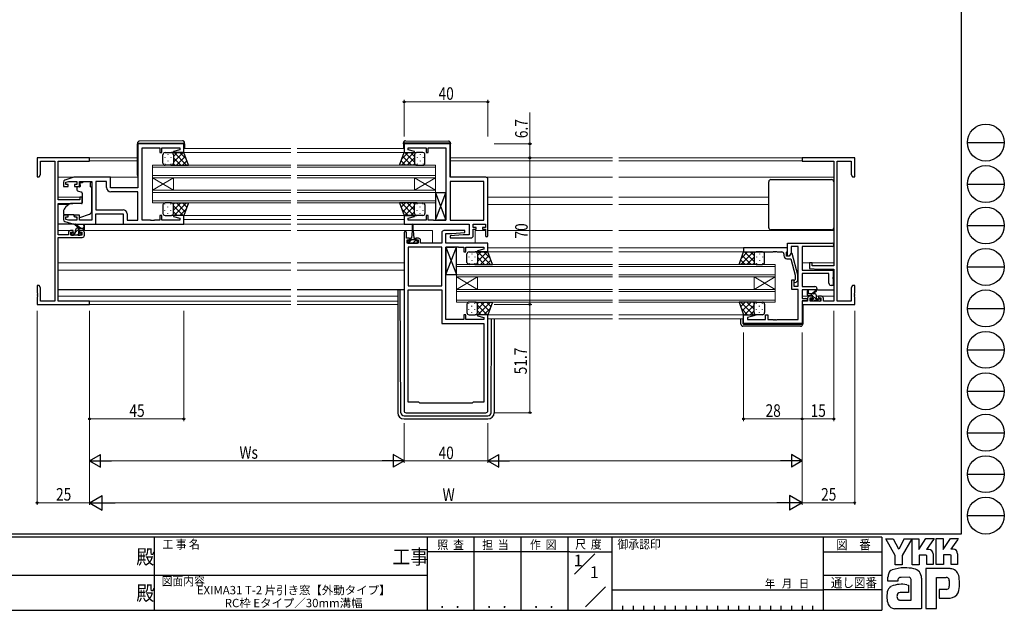
# Model space of a CAD drawing. Extents: x 0 to 793, y 0 to 564.
# Drawn here: x 324 to 793, y 0 to 282 of the extents above; entities that cross this region are included whole.
import ezdxf
from ezdxf.enums import TextEntityAlignment as Align

# ---------------------------------------------------------------- set-up
doc = ezdxf.new("R2010")
doc.units = 0
doc.layers.add('USER1', color=3, linetype='CONTINUOUS')
doc.layers.add('YKK_ZWAK', color=7, linetype='CONTINUOUS')
for name, color, linetype, lineweight in [('YKK_11', 7, 'CONTINUOUS', 30), ('YKK_12', 2, 'CONTINUOUS', 13), ('YKK_13', 4, 'CONTINUOUS', 30), ('YKK_D', 6, 'CONTINUOUS', 13)]:
    doc.layers.add(name, color=color, linetype=linetype, lineweight=lineweight)
doc.styles.get("Standard").update_dxf_attribs({"font": 'ROMANS.SHX', "bigfont": 'EXTFONT.SHX'})
doc.styles.add('text-b', font='extslim2.shx', dxfattribs={"width": 0.8, "bigfont": 'extfont2.shx'})
doc.styles.add('YKK_OSSTYLE1', font='romans.shx', dxfattribs={"width": 0.9, "bigfont": 'EXTFONT.SHX'})

# ---------------------------------------------------------------- blocks, each defined once
blk = doc.blocks.new('A201')
at = {"layer": 'YKK_ZWAK', "color": 254, "linetype": 'Continuous'}
for p, q in [((571, 410), (571, 35)), ((571, 35), (21, 35)), ((544, 34), (21, 34)), ((296, 34), (296, 9)), ((389, 34), (389, 9)), ((437, 34), (437, 9)), ((452, 34), (452, 9)), ((524, 34), (524, 9)), ((544, 34), (544, 9)), ((548.59, 27.71), (545.31, 33.35)), ((545.31, 33.35), (547.82, 33.35)), ((547.82, 33.35), (549.62, 29.99)), ((551.6, 33.43), (549.77, 29.88)), ((554.19, 33.43), (550.95, 27.7)), ((551.6, 33.43), (554.19, 33.43)), ((554.33, 24.55), (554.33, 33.41)), ((554.33, 33.41), (556.63, 33.41)), ((556.63, 29.77), (559.04, 33.45)), ((556.63, 33.41), (556.63, 29.77)), ((559.04, 33.45), (561.77, 33.45)), ((561.77, 33.45), (559.24, 29.78)), ((562.55, 24.63), (562.55, 33.49)), ((562.55, 33.49), (564.89, 33.49)), ((564.89, 29.78), (567.34, 33.49)), ((564.89, 33.49), (564.89, 29.78)), ((567.34, 33.49), (570.04, 33.49)), ((569.77, 33.02), (567.54, 29.84)), ((570.04, 33.49), (569.77, 33.02)), ((548.59, 24.53), (548.59, 27.71)), ((549.62, 29.99), (549.77, 29.88)), ((550.95, 27.7), (550.95, 24.53)), ((558.98, 27.87), (556.7, 27.87)), ((556.7, 27.87), (556.7, 24.55)), ((559.29, 27.75), (558.98, 27.87)), ((559.99, 29.78), (559.24, 29.78)), ((559.29, 24.61), (559.29, 27.75)), ((561.53, 28.24), (561.53, 24.61)), ((567.26, 27.89), (564.99, 27.89)), ((564.99, 27.89), (564.99, 24.63)), ((567.57, 27.77), (567.26, 27.89)), ((568.29, 29.84), (567.54, 29.84)), ((567.57, 24.65), (567.57, 27.77)), ((569.83, 28.24), (569.83, 24.65)), ((550.95, 24.53), (548.59, 24.53)), ((556.7, 24.55), (554.33, 24.55)), ((561.53, 24.61), (559.29, 24.61)), ((564.99, 24.63), (562.55, 24.63)), ((567.57, 24.68), (567.61, 24.65)), ((569.83, 24.65), (567.57, 24.65)), ((524, 21), (544, 21)), ((546.08, 18.95), (546.08, 20.33)), ((553.25, 20.28), (550.61, 20.23)), ((559.02, 23.22), (559.02, 9.57)), ((567.3, 23.22), (559.02, 23.22)), ((562.61, 9.57), (562.61, 20.24)), ((562.61, 20.24), (565.93, 20.24)), ((549.41, 18.95), (546.08, 18.95)), ((552.55, 17.73), (553.05, 17.62)), ((553.05, 17.62), (553.05, 15.05)), ((554.02, 12.52), (554.02, 19.47)), ((557.51, 20.01), (557.51, 9.59)), ((566.98, 19.17), (566.99, 17.29)), ((452, 16), (524, 16)), ((553.05, 15.05), (550.2, 15.05)), ((566.01, 16.15), (563.48, 16.15)), ((563.48, 16.15), (563.48, 13.2)), ((550, 12.52), (554.02, 12.52)), ((553.71, 12.52), (553.96, 12.52)), ((554.02, 12.52), (554.02, 12.52)), ((563.48, 13.2), (567.28, 13.2)), ((567.28, 13.2), (568.06, 13.37)), ((21, 9), (544, 9)), ((549.41, 9.53), (548.34, 9.53)), ((557.28, 9.55), (549.41, 9.53)), ((557.51, 9.59), (557.28, 9.55)), ((559.02, 9.57), (562.05, 9.57)), ((562.05, 9.57), (562.61, 9.57))]:
    blk.add_line(p, q, dxfattribs=at)
at = {"layer": 'YKK_ZWAK', "color": 8, "linetype": 'Continuous'}
for p, q in [((573.13, 168.56), (585.73, 168.56)), ((573.13, 154.42), (585.73, 154.42)), ((573.13, 140.28), (585.73, 140.28)), ((573.13, 126.14), (585.73, 126.14)), ((573.13, 112), (585.73, 112)), ((573.13, 97.86), (585.73, 97.86)), ((573.13, 83.72), (585.73, 83.72)), ((573.13, 69.58), (585.73, 69.58)), ((573.13, 55.44), (585.73, 55.44)), ((573.13, 41.3), (585.73, 41.3))]:
    blk.add_line(p, q, dxfattribs=at)
at = {"layer": 'YKK_ZWAK', "color": 131, "linetype": 'Continuous'}
for p, q in [((405, 34), (405, 9)), ((421, 34), (421, 9)), ((437.7, 29), (389, 29)), ((437.7, 29), (452, 29)), ((439.26, 21.33), (446.19, 28.25)), ((524, 29), (544, 29)), ((205, 21), (297, 21)), ((297, 21), (389, 21)), ((443.05, 10.18), (449.85, 16.98)), ((544, 16), (524, 16)), ((455.6, 10.5), (455.6, 9)), ((459.2, 10.5), (459.2, 9)), ((462.8, 10.5), (462.8, 9)), ((466.4, 10.5), (466.4, 9)), ((470, 10.5), (470, 9)), ((473.6, 10.5), (473.6, 9)), ((477.2, 10.5), (477.2, 9)), ((480.8, 10.5), (480.8, 9)), ((484.4, 10.5), (484.4, 9)), ((488, 10.5), (488, 9)), ((491.6, 10.5), (491.6, 9)), ((495.2, 10.5), (495.2, 9)), ((498.8, 10.5), (498.8, 9)), ((502.4, 10.5), (502.4, 9)), ((506, 10.5), (506, 9)), ((509.6, 10.5), (509.6, 9)), ((513.2, 10.5), (513.2, 9)), ((516.8, 10.5), (516.8, 9)), ((520.4, 10.5), (520.4, 9))]:
    blk.add_line(p, q, dxfattribs=at)
at = {"layer": 'YKK_ZWAK', "color": 8, "linetype": 'Continuous'}
for centre in [(579.43, 168.56), (579.43, 154.42), (579.43, 140.28), (579.43, 126.14), (579.43, 112), (579.43, 97.86), (579.43, 83.72), (579.43, 69.58), (579.43, 55.44), (579.43, 41.3)]:
    blk.add_circle(centre, 6.3, dxfattribs=at)
at = {"layer": 'YKK_ZWAK', "color": 254, "linetype": 'Continuous'}
for centre, radius, start, end in [((559.99, 28.24), 1.54, 0.0017, 89.996), ((568.29, 28.29), 1.54, 0.0017, 89.996), ((552.03, 8.67), 14.82, 78.7801, 91.4694), ((549.69, 20.31), 3.6, 158.4108, 179.7178), ((548, 21.1), 1.75, 109.0213, 161.5126), ((551.66, 10.86), 12.63, 89.8916, 109.3085), ((550.51, 19.02), 1.21, 85.5055, 126.7804), ((552.9, 19.18), 1.16, 14.7552, 72.4499), ((554.38, 20.07), 3.18, 40.6642, 80.3169), ((554.22, 20.08), 3.29, 358.7806, 38.7656), ((566.05, 19.37), 0.878, 16.4312, 96.9166), ((567.19, 20.11), 3.1, 14.4457, 87.0875), ((555.55, 18.15), 14.9, 350.9903, 10.6762), ((548.59, 14.77), 2.79, 121.8271, 169.0847), ((550.8, 8.39), 9.51, 79.381, 112.0583), ((550.91, 18.99), 1.51, 138.4638, 181.7136), ((566.01, 17.08), 0.933, 269.9547, 342.9014), ((564.38, 18.85), 2.62, 4.9342, 17.0355), ((564.36, 17.54), 2.64, 343.6902, 354.7536), ((553.61, 13.72), 7.92, 168.7637, 199.8008), ((550.84, 13.77), 1.69, 171.082, 216.7192), ((550.21, 14.01), 1.03, 90.3395, 178.0364), ((567.24, 16.32), 3.07, 285.4429, 349.9045), ((548.6, 12.25), 2.73, 207.3144, 263.5946), ((550.18, 13.6), 1.09, 230.9728, 260.7549)]:
    blk.add_arc(centre, radius, start, end, dxfattribs=at)
at = {"layer": 'YKK_ZWAK', "color": 131, "linetype": 'Continuous', "style": 'YKK_OSSTYLE1', "width": 0.9}
for s, height, p in [('工 事 名', 3, (298.87, 30.05)), ('照  査', 3, (392.56, 29.87)), ('担  当', 3, (407.82, 29.87)), ('作  図', 3, (424.09, 29.88)), ('尺  度', 3, (439.51, 30.04)), ('御承認印', 3, (453.91, 30.05)), ('図\u3000番', 3.2, (528.43, 29.81)), ('図面内容', 3, (298.58, 17.47)), ('通し図番', 3.2, (526.63, 16.8)), ('年   月   日', 2.828, (504.13, 16.74)), (' ． ．', 3.5, (392.18, 9.75)), (' ． ．', 3.5, (408.18, 9.75)), (' ． ．', 3.5, (424.18, 9.75))]:
    blk.add_text(s, height=height, dxfattribs=at).set_placement(p)
at = {"layer": 'YKK_ZWAK', "color": 254, "linetype": 'Continuous', "style": 'YKK_OSSTYLE1', "width": 0.9}
for s, p in [('工事', (377.17, 24.75)), ('殿', (289.94, 24.75)), ('殿', (289.94, 12.37))]:
    blk.add_text(s, height=5, dxfattribs=at).set_placement(p)

msp = doc.modelspace()

# ---------------------------------------------------------------- linework, layer by layer
at = {"layer": 'YKK_11', "linetype": 'ByBlock', "lineweight": -2, "ltscale": 0.5}
for p, q in [((402.04, 222.8), (380.04, 222.8)), ((380.04, 222.8), (380.04, 201.8)), ((382.04, 186.33), (382.04, 220.87)), ((382.04, 220.87), (390.54, 220.87)), ((390.54, 220.87), (390.54, 218.6)), ((391.54, 218.6), (391.54, 220.87)), ((391.54, 220.87), (400.11, 220.87)), ((400.11, 220.87), (400.11, 219.95)), ((402.04, 218.6), (402.04, 222.8)), ((529.04, 222.8), (507.04, 222.8)), ((507.04, 222.8), (507.04, 218.6)), ((508.97, 219.95), (508.97, 220.87)), ((508.97, 220.87), (517.54, 220.87)), ((517.54, 220.87), (517.54, 218.6)), ((518.54, 218.6), (518.54, 220.87)), ((518.54, 220.87), (527.04, 220.87)), ((527.04, 220.87), (527.04, 186.33)), ((529.04, 206.8), (529.04, 222.8)), ((357.04, 216.1), (332.04, 216.1)), ((332.04, 216.1), (332.04, 207.1)), ((357.04, 214.47), (357.04, 216.1)), ((390.54, 218.6), (391.54, 218.6)), ((400.11, 219.95), (397.01, 219.12)), ((397.01, 219.12), (397.08, 218.6)), ((397.08, 218.6), (402.04, 218.6)), ((507.04, 218.6), (512, 218.6)), ((512.07, 219.12), (508.97, 219.95)), ((512, 218.6), (512.07, 219.12)), ((517.54, 218.6), (518.54, 218.6)), ((722.04, 216.1), (697.04, 216.1)), ((697.04, 216.1), (697.04, 214.47)), ((722.04, 207.1), (722.04, 216.1)), ((333.67, 208.19), (333.67, 214.47)), ((333.67, 214.47), (340.41, 214.47)), ((340.41, 214.47), (340.41, 147.73)), ((342.04, 196), (342.04, 214.47)), ((342.04, 214.47), (357.04, 214.47)), ((697.04, 214.47), (712.04, 214.47)), ((712.04, 214.47), (712.04, 164.6)), ((713.67, 147.73), (713.67, 214.47)), ((713.67, 214.47), (720.41, 214.47)), ((720.41, 214.47), (720.41, 208.19)), ((332.04, 207.1), (333.04, 207.1)), ((333.04, 207.1), (333.67, 208.19)), ((349.54, 206.8), (345.25, 205.51)), ((367.04, 206.8), (349.54, 206.8)), ((367.04, 201.8), (367.04, 206.8)), ((546.04, 206.8), (529.04, 206.8)), ((720.41, 208.19), (721.04, 207.1)), ((721.04, 207.1), (722.04, 207.1)), ((344.54, 204.55), (344.54, 202.5)), ((344.54, 202.5), (346.84, 202.5)), ((345.74, 204.51), (346.93, 204.87)), ((345.74, 203.3), (345.74, 204.51)), ((346.84, 203.3), (345.74, 203.3)), ((346.84, 202.5), (346.84, 203.3)), ((346.93, 204.87), (350.94, 204.87)), ((350.94, 203.3), (349.84, 203.3)), ((349.84, 203.3), (349.84, 202.5)), ((349.84, 202.5), (352.14, 202.5)), ((350.94, 204.87), (350.94, 203.3)), ((352.14, 202.5), (352.14, 204.87)), ((352.14, 204.87), (358.04, 204.87)), ((358.04, 204.87), (358.04, 186.33)), ((359.97, 204.87), (359.97, 191.33)), ((359.97, 204.87), (359.97, 191.33)), ((365.11, 204.87), (359.97, 204.87)), ((365.11, 201.87), (365.11, 204.87)), ((529.04, 204.87), (529.04, 186.33)), ((529.04, 204.87), (529.04, 186.33)), ((545.11, 204.87), (529.04, 204.87)), ((545.11, 186.33), (545.11, 204.87)), ((547.04, 179), (547.04, 205.8)), ((353.54, 197.3), (352.34, 197.3)), ((352.34, 197.3), (352.34, 196)), ((353.54, 194.69), (353.54, 197.3)), ((380.04, 201.8), (367.04, 201.8)), ((380.04, 199.87), (367.11, 199.87)), ((380.04, 186.33), (380.04, 199.87)), ((352.34, 196), (342.04, 196)), ((342.04, 179.3), (342.04, 194.3)), ((342.04, 194.3), (349.04, 194.3)), ((349.04, 194.3), (353.54, 194.69)), ((346.84, 188.7), (344.54, 188.7)), ((344.54, 188.7), (344.54, 186.64)), ((345.74, 186.69), (345.74, 187.9)), ((345.74, 187.9), (346.84, 187.9)), ((346.84, 187.9), (346.84, 188.7)), ((352.14, 188.7), (349.84, 188.7)), ((349.84, 188.7), (349.84, 187.9)), ((349.84, 187.9), (350.94, 187.9)), ((350.94, 187.9), (350.94, 186.33)), ((352.14, 186.33), (352.14, 188.7)), ((359.97, 191.33), (372.97, 191.33)), ((360.04, 184.4), (360.04, 189.4)), ((360.04, 189.4), (373.04, 189.4)), ((373.04, 189.4), (373.04, 184.4)), ((374.97, 189.33), (374.97, 186.33)), ((391.54, 188.6), (390.54, 188.6)), ((390.54, 188.6), (390.54, 186.33)), ((391.54, 186.33), (391.54, 188.6)), ((397.08, 188.6), (397.01, 188.08)), ((397.01, 188.08), (400.11, 187.24)), ((402.04, 188.6), (397.08, 188.6)), ((402.04, 184.4), (402.04, 188.6)), ((512, 188.6), (507.04, 188.6)), ((507.04, 188.6), (507.04, 184.4)), ((508.97, 187.24), (512.07, 188.08)), ((512.07, 188.08), (512, 188.6)), ((518.54, 188.6), (517.54, 188.6)), ((517.54, 188.6), (517.54, 186.33)), ((518.54, 186.33), (518.54, 188.6)), ((345.25, 185.68), (349.54, 184.4)), ((346.93, 186.33), (345.74, 186.69)), ((350.94, 186.33), (346.93, 186.33)), ((349.54, 184.4), (360.04, 184.4)), ((358.04, 186.33), (352.14, 186.33)), ((373.04, 184.4), (402.04, 184.4)), ((374.97, 186.33), (380.04, 186.33)), ((386.08, 186.33), (382.04, 186.33)), ((386.26, 186.21), (386.08, 186.33)), ((386.81, 186.21), (386.26, 186.21)), ((386.99, 186.33), (386.81, 186.21)), ((387.08, 186.33), (386.99, 186.33)), ((387.26, 186.21), (387.08, 186.33)), ((387.81, 186.21), (387.26, 186.21)), ((387.99, 186.33), (387.81, 186.21)), ((390.54, 186.33), (387.99, 186.33)), ((400.11, 186.33), (391.54, 186.33)), ((400.11, 187.24), (400.11, 186.33)), ((507.04, 184.4), (538.11, 184.4)), ((508.97, 186.33), (508.97, 187.24)), ((517.54, 186.33), (508.97, 186.33)), ((521.08, 186.33), (518.54, 186.33)), ((521.26, 186.21), (521.08, 186.33)), ((521.81, 186.21), (521.26, 186.21)), ((521.99, 186.33), (521.81, 186.21)), ((522.08, 186.33), (521.99, 186.33)), ((522.26, 186.21), (522.08, 186.33)), ((522.81, 186.21), (522.26, 186.21)), ((522.99, 186.33), (522.81, 186.21)), ((527.04, 186.33), (522.99, 186.33)), ((529.04, 186.33), (545.11, 186.33)), ((538.11, 184.4), (538.11, 179.4)), ((540.04, 182.9), (540.04, 184.4)), ((540.04, 184.4), (545.84, 184.4)), ((545.84, 184.4), (545.84, 182.9)), ((346.94, 179.3), (342.04, 179.3)), ((346.94, 180.4), (346.94, 179.3)), ((349.24, 181.4), (347.94, 181.4)), ((348.14, 179.1), (348.14, 180.6)), ((348.14, 180.6), (349.24, 180.6)), ((353.34, 179.1), (348.14, 179.1)), ((349.24, 180.6), (349.24, 181.4)), ((353.54, 181.4), (352.24, 181.4)), ((352.24, 181.4), (352.24, 180.6)), ((352.24, 180.6), (353.34, 180.6)), ((353.34, 180.6), (353.34, 179.1)), ((354.54, 179.1), (354.54, 180.4)), ((507.04, 180.3), (507.04, 95.4)), ((508.24, 177.7), (508.24, 180.3)), ((525.04, 180.4), (525.04, 175.4)), ((536.01, 181.4), (526.04, 181.4)), ((526.97, 175.4), (526.97, 179.9)), ((526.97, 179.9), (529.84, 179.9)), ((535.23, 179.4), (529.02, 178.85)), ((529.02, 178.85), (529.06, 177.9)), ((529.84, 179.9), (536.06, 180.44)), ((538.11, 179.4), (535.23, 179.4)), ((536.06, 180.44), (536.01, 181.4)), ((541.44, 182.9), (540.04, 182.9)), ((540.04, 178.9), (540.04, 182.1)), ((540.04, 182.1), (541.44, 182.1)), ((541.44, 182.1), (541.44, 182.9)), ((545.84, 182.9), (544.44, 182.9)), ((544.44, 182.9), (544.44, 182.1)), ((544.44, 182.1), (545.84, 182.1)), ((545.84, 182.1), (545.84, 179)), ((342.04, 147.73), (342.04, 178.1)), ((342.04, 178.1), (353.54, 178.1)), ((509.64, 177.7), (508.24, 177.7)), ((508.54, 175.4), (508.54, 176.9)), ((508.54, 176.9), (509.64, 176.9)), ((513.74, 175.4), (508.54, 175.4)), ((509.64, 176.9), (509.64, 177.7)), ((513.94, 177.7), (512.64, 177.7)), ((512.64, 177.7), (512.64, 176.9)), ((512.64, 176.9), (513.74, 176.9)), ((513.74, 176.9), (513.74, 175.4)), ((514.94, 175.4), (514.94, 176.7)), ((525.04, 175.4), (514.94, 175.4)), ((547.04, 175.4), (526.97, 175.4)), ((529.06, 177.9), (539.04, 177.9)), ((547.04, 171.2), (547.04, 175.4)), ((690.04, 169.2), (690.04, 175.4)), ((690.04, 175.4), (711.22, 175.4)), ((525.04, 173.47), (508.97, 173.47)), ((508.97, 173.47), (508.97, 154.93)), ((525.04, 154.93), (525.04, 173.47)), ((525.04, 154.93), (525.04, 173.47)), ((527.04, 138.93), (527.04, 173.47)), ((527.04, 173.47), (531.08, 173.47)), ((531.08, 173.47), (531.26, 173.59)), ((531.26, 173.59), (531.81, 173.59)), ((531.81, 173.59), (531.99, 173.47)), ((531.99, 173.47), (532.08, 173.47)), ((532.08, 173.47), (532.26, 173.59)), ((532.26, 173.59), (532.81, 173.59)), ((532.81, 173.59), (532.99, 173.47)), ((532.99, 173.47), (535.54, 173.47)), ((535.54, 173.47), (535.54, 171.2)), ((535.54, 171.2), (536.54, 171.2)), ((536.54, 171.2), (536.54, 173.47)), ((536.54, 173.47), (545.11, 173.47)), ((545.11, 172.55), (542.01, 171.72)), ((542.01, 171.72), (542.08, 171.2)), ((542.08, 171.2), (547.04, 171.2)), ((545.11, 173.47), (545.11, 172.55)), ((690.04, 173.2), (669.04, 173.2)), ((669.04, 173.2), (669.04, 171.2)), ((669.04, 171.2), (683.08, 171.2)), ((683.08, 171.2), (683.26, 171.32)), ((683.26, 171.32), (683.81, 171.32)), ((683.81, 171.32), (683.99, 171.2)), ((683.99, 171.2), (684.08, 171.2)), ((684.08, 171.2), (684.26, 171.32)), ((684.26, 171.32), (684.81, 171.32)), ((684.81, 171.32), (684.99, 171.2)), ((684.99, 171.2), (687.24, 171.2)), ((688.24, 170.2), (688.24, 169.4)), ((689.54, 171), (689.74, 171.2)), ((689.54, 169.2), (689.54, 171)), ((690.84, 169.2), (689.54, 169.2)), ((689.74, 171.2), (690.04, 171.5)), ((690.04, 171.5), (690.04, 173.2)), ((690.84, 169.2), (690.04, 169.2)), ((691.67, 170.64), (690.84, 169.2)), ((691.53, 170.4), (690.84, 169.2)), ((692.13, 170.4), (691.53, 170.4)), ((695.04, 173.77), (691.67, 173.77)), ((691.67, 173.77), (691.67, 170.64)), ((694.84, 160.29), (692.13, 170.4)), ((695.04, 154.8), (695.04, 173.77)), ((711.22, 173.77), (697.04, 173.77)), ((697.04, 173.77), (697.04, 162.5)), ((689.74, 167.9), (691.56, 167.9)), ((691.56, 167.9), (693.64, 160.14)), ((701.74, 165.9), (700.54, 165.9)), ((700.54, 165.9), (700.54, 163.29)), ((701.74, 164.6), (701.74, 165.9)), ((712.04, 164.6), (701.74, 164.6)), ((693.64, 160.14), (693.64, 157.95)), ((694.84, 157.45), (694.84, 160.29)), ((697.04, 162.5), (711.74, 162.5)), ((709.74, 160.87), (697.04, 160.87)), ((697.04, 160.87), (697.04, 154.63)), ((700.54, 163.29), (705.04, 162.9)), ((705.04, 162.9), (712.04, 162.9)), ((709.74, 156.2), (709.74, 160.87)), ((711.74, 162.5), (711.74, 159.16)), ((712.04, 162.9), (712.04, 147.73)), ((333.04, 155.1), (332.04, 155.1)), ((332.04, 155.1), (332.04, 151.56)), ((333.67, 154.01), (333.04, 155.1)), ((692.04, 153.3), (692.04, 157.8)), ((692.04, 157.8), (693.04, 157.8)), ((693.04, 157.8), (693.04, 154.8)), ((693.64, 157.95), (693.21, 157.52)), ((694.06, 156.67), (694.84, 157.45)), ((711.74, 155.2), (710.74, 155.2)), ((711.74, 159.16), (711.62, 158.97)), ((711.62, 158.97), (711.62, 158.42)), ((711.62, 158.42), (711.74, 158.24)), ((711.74, 158.24), (711.74, 155.2)), ((721.04, 155.1), (720.41, 154.01)), ((722.04, 155.1), (721.04, 155.1)), ((722.04, 151.56), (722.04, 155.1)), ((332.04, 151.56), (332.16, 151.37)), ((332.16, 150.82), (332.04, 150.64)), ((332.04, 150.64), (332.04, 150.56)), ((332.04, 150.56), (332.16, 150.37)), ((332.16, 151.37), (332.16, 150.82)), ((332.16, 150.37), (332.16, 149.82)), ((333.67, 147.73), (333.67, 154.01)), ((508.97, 154.93), (525.04, 154.93)), ((508.97, 99.4), (508.97, 153)), ((508.97, 99.4), (508.97, 153)), ((508.97, 153), (525.04, 153)), ((525.04, 153), (525.04, 137)), ((695.04, 153.3), (692.04, 153.3)), ((693.04, 154.8), (695.04, 154.8)), ((695.04, 138.9), (695.04, 153.3)), ((697.04, 154.63), (703.04, 154.63)), ((704.04, 153), (697.04, 153)), ((697.04, 153), (697.04, 149)), ((704.04, 153.63), (704.04, 153)), ((720.41, 154.01), (720.41, 147.73)), ((721.92, 151.37), (722.04, 151.56)), ((721.92, 150.82), (721.92, 151.37)), ((722.04, 150.64), (721.92, 150.82)), ((721.92, 150.37), (722.04, 150.56)), ((721.92, 149.82), (721.92, 150.37)), ((722.04, 150.56), (722.04, 150.64)), ((332.16, 149.82), (332.04, 149.64)), ((332.04, 149.64), (332.04, 146.1)), ((332.04, 146.1), (357.04, 146.1)), ((340.41, 147.73), (333.67, 147.73)), ((357.04, 147.73), (342.04, 147.73)), ((357.04, 146.1), (357.04, 147.73)), ((697.04, 149), (698.74, 149)), ((698.74, 147.8), (697.04, 147.8)), ((697.04, 147.8), (697.04, 137)), ((699.54, 147.73), (697.04, 147.73)), ((697.04, 147.73), (697.04, 146.1)), ((697.04, 146.1), (722.04, 146.1)), ((699.54, 149), (699.54, 147.73)), ((701.84, 150), (700.54, 150)), ((700.74, 147.73), (700.74, 149.2)), ((700.74, 149.2), (701.84, 149.2)), ((705.94, 147.73), (700.74, 147.73)), ((701.84, 149.2), (701.84, 150)), ((706.14, 150), (704.84, 150)), ((704.84, 150), (704.84, 149.2)), ((704.84, 149.2), (705.94, 149.2)), ((705.94, 149.2), (705.94, 147.73)), ((707.14, 147.73), (707.14, 149)), ((712.04, 147.73), (707.14, 147.73)), ((720.41, 147.73), (713.67, 147.73)), ((722.04, 149.64), (721.92, 149.82)), ((722.04, 146.1), (722.04, 149.64)), ((536.54, 141.2), (535.54, 141.2)), ((535.54, 141.2), (535.54, 138.93)), ((536.54, 138.93), (536.54, 141.2)), ((542.08, 141.2), (542.01, 140.68)), ((547.04, 141.2), (542.08, 141.2)), ((547.04, 95.4), (547.04, 141.2)), ((669.04, 137), (669.04, 141.2)), ((669.04, 141.2), (674, 141.2)), ((674, 141.2), (674.07, 140.68)), ((679.54, 138.9), (679.54, 141.2)), ((679.54, 141.2), (680.54, 141.2)), ((680.54, 141.2), (680.54, 138.9)), ((525.04, 137), (545.11, 137)), ((535.54, 138.93), (527.04, 138.93)), ((545.11, 138.93), (536.54, 138.93)), ((542.01, 140.68), (545.11, 139.84)), ((545.11, 139.84), (545.11, 138.93)), ((545.11, 137), (545.11, 99.4)), ((697.04, 137), (669.04, 137)), ((674.07, 140.68), (670.94, 139.84)), ((670.94, 139.84), (670.94, 138.9)), ((670.94, 138.9), (679.54, 138.9)), ((680.54, 138.9), (683.08, 138.9)), ((683.08, 138.9), (683.26, 138.78)), ((683.26, 138.78), (683.81, 138.78)), ((683.81, 138.78), (683.99, 138.9)), ((683.99, 138.9), (684.08, 138.9)), ((684.08, 138.9), (684.26, 138.78)), ((684.26, 138.78), (684.81, 138.78)), ((684.81, 138.78), (684.99, 138.9)), ((684.99, 138.9), (695.04, 138.9)), ((514.04, 99.4), (508.97, 99.4)), ((514.54, 98.9), (514.04, 99.4)), ((539.54, 98.9), (514.54, 98.9)), ((540.04, 99.4), (539.54, 98.9)), ((545.11, 99.4), (540.04, 99.4)), ((508.04, 94.4), (546.04, 94.4))]:
    msp.add_line(p, q, dxfattribs=at)
for centre, radius, start, end in [((546.04, 205.8), 1, 0, 90), ((345.54, 204.55), 1, 106.6993, 180), ((367.11, 201.87), 2, 180, 270), ((372.97, 189.33), 2, 0, 90), ((345.54, 186.64), 1, 180, 253.3007), ((347.94, 180.4), 1, 90, 180), ((353.54, 180.4), 1, 0, 90), ((353.54, 179.1), 1, 270, 360), ((507.64, 180.3), 0.6, 360, 180), ((526.04, 180.4), 1, 90, 180), ((539.04, 178.9), 1, 270, 360), ((546.44, 179), 0.6, 180, 0), ((513.94, 176.7), 1, 0, 90), ((711.22, 174.58), 0.815, 270, 90), ((687.24, 170.2), 1, 0, 90), ((689.74, 169.4), 1.5, 180, 270), ((693.64, 157.1), 0.6, 135, 315), ((710.74, 156.2), 1, 180, 270), ((703.04, 153.63), 1, 0, 90), ((698.74, 148.4), 0.6, 270, 90), ((700.54, 149), 1, 90, 180), ((706.14, 149), 1, 0, 90), ((508.04, 95.4), 1, 180, 270), ((546.04, 95.4), 1, 270, 360)]:
    msp.add_arc(centre, radius, start, end, dxfattribs=at)
at = {"layer": 'YKK_12', "ltscale": 1.5}
for p, q in [((356.74, 216.1), (379.84, 216.1)), ((400.95, 218.6), (453.04, 218.6)), ((402.04, 220.6), (453.04, 220.6)), ((456.04, 220.6), (507.04, 220.6)), ((456.04, 218.6), (507.04, 218.6)), ((529.24, 216.1), (606.54, 216.1)), ((609.54, 216.1), (697.34, 216.1)), ((357.04, 214.7), (379.84, 214.7)), ((453.04, 212.6), (387.04, 212.6)), ((387.04, 212.6), (387.04, 206.6)), ((387.04, 211.6), (453.04, 211.6)), ((456.04, 212.6), (522.04, 212.6)), ((522.04, 211.6), (456.04, 211.6)), ((522.04, 212.6), (522.04, 206.6)), ((529.24, 214.7), (606.54, 214.7)), ((609.54, 214.7), (697.04, 214.7)), ((342.04, 206.8), (349.61, 206.8)), ((366.54, 206.8), (380.04, 206.8)), ((453.04, 207.6), (387.04, 207.6)), ((456.04, 207.6), (522.04, 207.6)), ((546.04, 206.8), (606.54, 206.8)), ((609.54, 206.8), (712.04, 206.8)), ((387.04, 206.6), (453.04, 206.6)), ((387.04, 200.6), (387.04, 206.6)), ((387.04, 200.6), (397.04, 206.6)), ((387.04, 206.6), (397.04, 200.6)), ((397.04, 200.6), (397.04, 206.6)), ((522.04, 206.6), (456.04, 206.6)), ((512.04, 200.6), (512.04, 206.6)), ((522.04, 200.6), (512.04, 206.6)), ((522.04, 206.6), (512.04, 200.6)), ((522.04, 200.6), (522.04, 206.6)), ((342.04, 197.3), (353.54, 197.3)), ((453.04, 200.6), (387.04, 200.6)), ((387.04, 200.6), (387.04, 194.6)), ((387.04, 199.6), (453.04, 199.6)), ((456.04, 200.6), (522.04, 200.6)), ((522.04, 199.6), (456.04, 199.6)), ((522.04, 200.6), (522.04, 194.6)), ((547.04, 197.3), (606.54, 197.3)), ((609.54, 197.3), (681.04, 197.3)), ((342.04, 193.9), (347.16, 193.9)), ((453.04, 195.6), (387.04, 195.6)), ((387.04, 194.6), (453.04, 194.6)), ((456.04, 195.6), (522.04, 195.6)), ((522.04, 194.6), (456.04, 194.6)), ((547.04, 193.9), (606.54, 193.9)), ((609.54, 193.9), (681.04, 193.9)), ((401.54, 188.6), (453.04, 188.6)), ((456.04, 188.6), (507.54, 188.6)), ((401.54, 184.4), (453.04, 184.4)), ((402.04, 186.6), (453.04, 186.6)), ((456.04, 186.6), (507.04, 186.6)), ((456.04, 184.4), (507.54, 184.4)), ((342.04, 181.4), (347.94, 181.4)), ((353.54, 181.4), (453.04, 181.4)), ((456.04, 181.4), (510.89, 181.4)), ((511.39, 181.4), (520.54, 181.4)), ((520.54, 181.4), (520.54, 175.5)), ((541.04, 181.4), (545.84, 181.4)), ((541.04, 181.4), (541.04, 175.4)), ((547.04, 181.4), (606.54, 181.4)), ((609.54, 181.4), (712.04, 181.4)), ((546.79, 171.2), (606.54, 171.2)), ((547.04, 173.2), (606.54, 173.2)), ((609.54, 173.2), (669.34, 173.2)), ((609.54, 171.2), (669.54, 171.2)), ((342.04, 165.9), (453.04, 165.9)), ((456.04, 165.9), (507.04, 165.9)), ((606.54, 165.2), (532.04, 165.2)), ((532.04, 165.2), (532.04, 159.2)), ((609.54, 165.2), (684.04, 165.2)), ((684.04, 165.2), (684.04, 159.2)), ((697.04, 165.9), (712.04, 165.9)), ((342.04, 162.5), (453.04, 162.5)), ((456.04, 162.5), (507.04, 162.5)), ((532.04, 164.2), (606.54, 164.2)), ((606.54, 160.2), (532.04, 160.2)), ((684.04, 164.2), (609.54, 164.2)), ((609.54, 160.2), (684.04, 160.2)), ((697.04, 162.5), (712.04, 162.5)), ((532.04, 159.2), (606.54, 159.2)), ((532.04, 153.2), (532.04, 159.2)), ((532.04, 153.2), (542.04, 159.2)), ((532.04, 159.2), (542.04, 153.2)), ((542.04, 153.2), (542.04, 159.2)), ((684.04, 159.2), (609.54, 159.2)), ((674.04, 153.2), (674.04, 159.2)), ((684.04, 153.2), (674.04, 159.2)), ((684.04, 159.2), (674.04, 153.2)), ((684.04, 153.2), (684.04, 159.2)), ((606.54, 153.2), (532.04, 153.2)), ((532.04, 153.2), (532.04, 147.2)), ((532.04, 152.2), (606.54, 152.2)), ((609.54, 153.2), (684.04, 153.2)), ((684.04, 152.2), (609.54, 152.2)), ((684.04, 153.2), (684.04, 147.2)), ((342.04, 150), (453.04, 150)), ((342.34, 147.73), (453.04, 147.73)), ((356.74, 146.1), (453.04, 146.1)), ((456.04, 150), (504.04, 150)), ((456.04, 147.73), (504.04, 147.73)), ((456.04, 146.1), (504.04, 146.1)), ((606.54, 148.2), (532.04, 148.2)), ((532.04, 147.2), (606.54, 147.2)), ((609.54, 148.2), (684.04, 148.2)), ((684.04, 147.2), (609.54, 147.2)), ((697.04, 150), (700.54, 150)), ((697.04, 146.1), (697.34, 146.1)), ((697.14, 147.73), (697.34, 147.73)), ((703.74, 150), (712.04, 150)), ((546.54, 141.2), (606.54, 141.2)), ((609.54, 141.2), (669.54, 141.2)), ((547.04, 139.2), (606.54, 139.2)), ((609.54, 139.2), (669.04, 139.2))]:
    msp.add_line(p, q, dxfattribs=at)
at = {"layer": 'YKK_13', "ltscale": 1.5}
for p, q in [((379.84, 223.11), (379.84, 223.1)), ((379.84, 223.1), (380.33, 223.1)), ((379.84, 223.1), (379.84, 222.8)), ((379.84, 207.8), (379.84, 222.8)), ((380.33, 223.1), (401.83, 223.1)), ((401.33, 224.29), (380.83, 224.11)), ((401.83, 223.1), (402.34, 223.1)), ((402.34, 223.1), (402.34, 223.29)), ((402.34, 222.8), (402.34, 223.1)), ((402.34, 222.8), (402.34, 220.6)), ((506.74, 223.1), (506.74, 223.29)), ((507.24, 223.1), (506.74, 223.1)), ((506.74, 222.8), (506.74, 223.1)), ((506.74, 222.8), (506.74, 220.6)), ((528.74, 223.1), (507.24, 223.1)), ((507.74, 224.29), (528.24, 224.11)), ((529.24, 223.1), (528.74, 223.1)), ((529.24, 223.11), (529.24, 223.1)), ((529.24, 223.1), (529.24, 222.8)), ((529.24, 207.8), (529.24, 222.8)), ((392.04, 213.6), (392.04, 217.6)), ((392.98, 216.26), (392.98, 216.06)), ((393.04, 218.6), (396.04, 218.6)), ((394.4, 217.68), (394.4, 217.48)), ((395.81, 216.26), (395.81, 216.06)), ((402.04, 218.6), (396.04, 218.6)), ((397.04, 213.98), (401.66, 218.6)), ((397.04, 216.81), (398.83, 218.6)), ((397.04, 217.6), (397.04, 214)), ((397.04, 217.2), (397.04, 213.6)), ((397.3, 218.6), (403.3, 212.6)), ((398.48, 212.6), (402.68, 216.79)), ((400.13, 218.6), (403.09, 215.64)), ((404.18, 212.6), (402.04, 218.6)), ((504.89, 212.6), (507.04, 218.6)), ((511.77, 218.6), (505.77, 212.6)), ((508.94, 218.6), (505.98, 215.64)), ((510.59, 212.6), (506.39, 216.79)), ((507.04, 218.6), (513.04, 218.6)), ((512.04, 213.98), (507.42, 218.6)), ((512.04, 216.81), (510.24, 218.6)), ((512.04, 217.6), (512.04, 214)), ((512.04, 217.2), (512.04, 213.6)), ((516.04, 218.6), (513.04, 218.6)), ((513.26, 216.26), (513.26, 216.06)), ((514.67, 217.68), (514.67, 217.48)), ((516.09, 216.26), (516.09, 216.06)), ((517.04, 213.6), (517.04, 217.6)), ((392.98, 213.23), (392.98, 213.03)), ((396.04, 212.6), (393.04, 212.6)), ((394.4, 214.65), (394.4, 214.45)), ((395.81, 213.23), (395.81, 213.03)), ((395.81, 212.6), (404.18, 212.6)), ((396.98, 213.27), (397.65, 212.6)), ((397.04, 216.04), (400.48, 212.6)), ((401.31, 212.6), (403.42, 214.71)), ((513.26, 212.6), (504.89, 212.6)), ((507.76, 212.6), (505.65, 214.71)), ((512.04, 216.04), (508.6, 212.6)), ((512.09, 213.27), (511.42, 212.6)), ((513.04, 212.6), (516.04, 212.6)), ((513.26, 213.23), (513.26, 213.03)), ((514.67, 214.65), (514.67, 214.45)), ((516.09, 213.23), (516.09, 213.03)), ((352.17, 202.2), (351.24, 202.2)), ((353.64, 204.2), (352.47, 204.2)), ((352.47, 203.2), (352.47, 204.2)), ((352.47, 203.2), (352.47, 202.5)), ((353.64, 204.87), (357.44, 204.87)), ((353.64, 204.87), (353.64, 204.2)), ((357.44, 204.87), (357.44, 204.2)), ((357.44, 203.2), (357.44, 204.2)), ((357.44, 202.2), (357.44, 203.2)), ((357.44, 202.2), (358.04, 202.2)), ((358.04, 190.64), (358.04, 202.2)), ((681.04, 182.71), (681.04, 204.69)), ((682.04, 205.69), (711.04, 205.69)), ((712.04, 204.69), (712.04, 182.71)), ((350.94, 201.9), (350.94, 200.85)), ((351.27, 200.38), (353.27, 199.65)), ((353.54, 199.2), (353.54, 194.59)), ((522.04, 186.33), (527.04, 199.33)), ((522.04, 199.33), (527.04, 186.33)), ((527.04, 199.33), (522.04, 199.33)), ((522.04, 199.33), (522.04, 186.33)), ((527.04, 186.33), (527.04, 199.33)), ((347.3, 194.01), (345.61, 192.6)), ((353.32, 194.3), (347.93, 194.25)), ((392.04, 193.6), (392.04, 189.6)), ((392.98, 193.96), (392.98, 194.16)), ((396.04, 194.6), (393.04, 194.6)), ((394.4, 192.55), (394.4, 192.75)), ((395.81, 194.6), (404.18, 194.6)), ((395.81, 193.96), (395.81, 194.16)), ((396.98, 193.93), (397.65, 194.6)), ((397.04, 191.16), (400.48, 194.6)), ((397.04, 190), (397.04, 193.6)), ((397.04, 193.22), (401.66, 188.6)), ((397.04, 189.6), (397.04, 193.2)), ((397.3, 188.6), (403.3, 194.6)), ((398.48, 194.6), (402.68, 190.4)), ((401.31, 194.6), (403.42, 192.49)), ((404.18, 194.6), (402.04, 188.6)), ((513.26, 194.6), (504.89, 194.6)), ((504.89, 194.6), (507.04, 188.6)), ((507.76, 194.6), (505.65, 192.49)), ((511.77, 188.6), (505.77, 194.6)), ((510.59, 194.6), (506.39, 190.4)), ((512.04, 193.22), (507.42, 188.6)), ((512.04, 191.16), (508.6, 194.6)), ((512.09, 193.93), (511.42, 194.6)), ((512.04, 190), (512.04, 193.6)), ((512.04, 189.6), (512.04, 193.2)), ((513.04, 194.6), (516.04, 194.6)), ((513.26, 193.96), (513.26, 194.16)), ((514.67, 192.55), (514.67, 192.75)), ((516.09, 193.96), (516.09, 194.16)), ((517.04, 193.6), (517.04, 189.6)), ((344.54, 190.3), (344.54, 189)), ((344.54, 189), (349.54, 189)), ((349.54, 189), (349.54, 188.7)), ((349.54, 188.7), (349.54, 188.2)), ((350.84, 187.59), (349.54, 188.2)), ((352.41, 187.56), (357.05, 189.23)), ((392.98, 190.93), (392.98, 191.13)), ((393.04, 188.6), (396.04, 188.6)), ((394.4, 189.52), (394.4, 189.72)), ((395.81, 190.93), (395.81, 191.13)), ((402.04, 188.6), (396.04, 188.6)), ((397.04, 190.39), (398.83, 188.6)), ((400.13, 188.6), (403.09, 191.56)), ((508.94, 188.6), (505.98, 191.56)), ((507.04, 188.6), (513.04, 188.6)), ((512.04, 190.39), (510.24, 188.6)), ((516.04, 188.6), (513.04, 188.6)), ((513.26, 190.93), (513.26, 191.13)), ((514.67, 189.52), (514.67, 189.72)), ((516.09, 190.93), (516.09, 191.13)), ((349.61, 184.4), (342.04, 184.4)), ((352.04, 182.6), (350.22, 184)), ((352.64, 182.6), (350.42, 184.28)), ((354.24, 183.72), (354.04, 182.6)), ((354.54, 181.9), (354.54, 183.9)), ((359.54, 184.4), (373.54, 184.4)), ((510.89, 184.15), (510.89, 181.2)), ((511.39, 181.2), (511.39, 184.15)), ((522.04, 186.33), (527.04, 186.33)), ((348.34, 179.9), (348.34, 179.4)), ((350.04, 180.2), (348.64, 180.2)), ((348.64, 179.1), (349.14, 179.1)), ((349.34, 179.3), (351.44, 179.3)), ((350.34, 180.5), (350.34, 181.6)), ((351.34, 182.6), (354.54, 182.6)), ((351.64, 179.1), (352.24, 179.1)), ((351.94, 180.66), (351.94, 181.3)), ((352.24, 181.6), (354.24, 181.6)), ((352.74, 180.2), (352.4, 180.2)), ((352.45, 179.19), (352.95, 179.69)), ((510.89, 181.2), (510.64, 177.7)), ((511.39, 181.2), (511.64, 177.7)), ((711.04, 181.71), (682.04, 181.71)), ((509.89, 176.5), (508.84, 176.5)), ((508.84, 176.5), (508.84, 175.4)), ((508.84, 175.4), (513.44, 175.4)), ((509.89, 176.5), (509.89, 177.3)), ((512.39, 177), (509.89, 177)), ((510.29, 177.7), (510.64, 177.7)), ((511.64, 177.7), (511.99, 177.7)), ((512.39, 177.3), (512.39, 176.5)), ((513.44, 176.5), (512.39, 176.5)), ((513.44, 175.4), (513.44, 176.5)), ((527.04, 160.47), (532.04, 173.47)), ((527.04, 173.47), (532.04, 160.47)), ((532.04, 173.47), (527.04, 173.47)), ((527.04, 173.47), (527.04, 160.47)), ((532.04, 160.47), (532.04, 173.47)), ((537.04, 166.2), (537.04, 170.2)), ((538.04, 171.2), (541.04, 171.2)), ((539.4, 170.28), (539.4, 170.08)), ((547.04, 171.2), (541.04, 171.2)), ((542.04, 166.58), (546.66, 171.2)), ((542.04, 169.41), (543.83, 171.2)), ((542.04, 170.2), (542.04, 166.6)), ((542.04, 169.8), (542.04, 166.2)), ((542.3, 171.2), (548.3, 165.2)), ((543.48, 165.2), (547.68, 169.39)), ((545.13, 171.2), (548.09, 168.24)), ((549.18, 165.2), (547.04, 171.2)), ((666.89, 165.2), (669.04, 171.2)), ((673.77, 171.2), (667.77, 165.2)), ((670.94, 171.2), (667.98, 168.24)), ((672.59, 165.2), (668.39, 169.39)), ((669.04, 171.2), (675.04, 171.2)), ((674.04, 166.58), (669.42, 171.2)), ((674.04, 169.41), (672.24, 171.2)), ((674.04, 170.2), (674.04, 166.6)), ((674.04, 169.8), (674.04, 166.2)), ((678.04, 171.2), (675.04, 171.2)), ((676.67, 170.28), (676.67, 170.08)), ((679.04, 166.2), (679.04, 170.2)), ((537.98, 168.86), (537.98, 168.66)), ((537.98, 165.83), (537.98, 165.63)), ((541.04, 165.2), (538.04, 165.2)), ((539.4, 167.25), (539.4, 167.05)), ((540.81, 168.86), (540.81, 168.66)), ((540.81, 165.83), (540.81, 165.63)), ((540.81, 165.2), (549.18, 165.2)), ((541.98, 165.87), (542.65, 165.2)), ((542.04, 168.64), (545.48, 165.2)), ((546.31, 165.2), (548.42, 167.31)), ((675.26, 165.2), (666.89, 165.2)), ((669.76, 165.2), (667.65, 167.31)), ((674.04, 168.64), (670.6, 165.2)), ((674.09, 165.87), (673.42, 165.2)), ((675.04, 165.2), (678.04, 165.2)), ((675.26, 168.86), (675.26, 168.66)), ((675.26, 165.83), (675.26, 165.63)), ((676.67, 167.25), (676.67, 167.05)), ((678.09, 168.86), (678.09, 168.66)), ((678.09, 165.83), (678.09, 165.63)), ((527.04, 160.47), (532.04, 160.47)), ((453.04, 153), (342.04, 153)), ((507.04, 153), (456.04, 153)), ((504.04, 153), (504.04, 94.4)), ((505.53, 94.39), (505.25, 153)), ((507.04, 153), (506.74, 153)), ((699.54, 150.53), (699.54, 152.53)), ((702.74, 151.23), (699.54, 151.23)), ((699.84, 152.35), (700.03, 151.23)), ((701.44, 151.23), (703.65, 152.91)), ((702.04, 151.23), (703.86, 152.63)), ((704.46, 153), (712.04, 153)), ((537.04, 146.2), (537.04, 142.2)), ((537.98, 146.56), (537.98, 146.76)), ((541.04, 147.2), (538.04, 147.2)), ((540.81, 147.2), (549.18, 147.2)), ((540.81, 146.56), (540.81, 146.76)), ((541.98, 146.53), (542.65, 147.2)), ((542.04, 143.76), (545.48, 147.2)), ((542.04, 142.6), (542.04, 146.2)), ((542.04, 145.82), (546.66, 141.2)), ((542.04, 142.2), (542.04, 145.8)), ((542.3, 141.2), (548.3, 147.2)), ((543.48, 147.2), (547.68, 143)), ((546.31, 147.2), (548.42, 145.08)), ((549.18, 147.2), (547.04, 141.2)), ((675.26, 147.2), (666.89, 147.2)), ((666.89, 147.2), (669.04, 141.2)), ((669.76, 147.2), (667.65, 145.08)), ((673.77, 141.2), (667.77, 147.2)), ((672.59, 147.2), (668.39, 143)), ((674.04, 145.82), (669.42, 141.2)), ((674.04, 143.76), (670.6, 147.2)), ((674.09, 146.53), (673.42, 147.2)), ((674.04, 142.6), (674.04, 146.2)), ((674.04, 142.2), (674.04, 145.8)), ((675.04, 147.2), (678.04, 147.2)), ((675.26, 146.56), (675.26, 146.76)), ((678.09, 146.56), (678.09, 146.76)), ((679.04, 146.2), (679.04, 142.2)), ((701.84, 150.23), (699.84, 150.23)), ((701.62, 147.82), (701.12, 148.32)), ((701.34, 148.83), (701.68, 148.83)), ((702.44, 147.73), (701.84, 147.73)), ((702.14, 149.29), (702.14, 149.93)), ((704.74, 147.93), (702.64, 147.93)), ((703.74, 149.13), (703.74, 150.23)), ((704.04, 148.83), (705.44, 148.83)), ((705.44, 147.73), (704.94, 147.73)), ((705.74, 148.53), (705.74, 148.03)), ((537.98, 143.53), (537.98, 143.73)), ((538.04, 141.2), (541.04, 141.2)), ((539.4, 145.15), (539.4, 145.35)), ((539.4, 142.12), (539.4, 142.32)), ((540.81, 143.53), (540.81, 143.73)), ((547.04, 141.2), (541.04, 141.2)), ((542.04, 142.99), (543.83, 141.2)), ((545.13, 141.2), (548.09, 144.16)), ((670.94, 141.2), (667.98, 144.16)), ((669.04, 141.2), (675.04, 141.2)), ((674.04, 142.99), (672.24, 141.2)), ((678.04, 141.2), (675.04, 141.2)), ((675.26, 143.53), (675.26, 143.73)), ((676.67, 145.15), (676.67, 145.35)), ((676.67, 142.12), (676.67, 142.32)), ((678.09, 143.53), (678.09, 143.73)), ((548.54, 94.39), (548.76, 139.2)), ((550.04, 139.2), (550.04, 94.4)), ((507.03, 92.9), (547.04, 92.9)), ((507.04, 91.4), (547.04, 91.4))]:
    msp.add_line(p, q, dxfattribs=at)
at = {"layer": 'YKK_13', "linetype": 'Continuous', "ltscale": 1.5}
for p, q in [((348.85, 179.1), (349.95, 180.2)), ((350.34, 180.58), (352.35, 182.6)), ((351.3, 179.3), (351.95, 179.95)), ((353.6, 181.6), (354.54, 182.54)), ((510.64, 177), (509.04, 175.4)), ((512.39, 176.5), (511.29, 175.4)), ((699.76, 150.24), (699.55, 150.45)), ((704.32, 147.93), (701.02, 151.23)), ((702.27, 147.73), (701.2, 148.8))]:
    msp.add_line(p, q, dxfattribs=at)
at = {"layer": 'YKK_13'}
for p, q in [((697.04, 145.6), (697.24, 145.6)), ((697.24, 145.6), (697.24, 137)), ((667.74, 136.7), (667.74, 139.2)), ((668.74, 139.2), (668.74, 137)), ((669.04, 136.7), (696.74, 136.7)), ((696.74, 136.7), (697.24, 136.7)), ((697.24, 137), (697.24, 136.7)), ((696.24, 135.7), (668.74, 135.7))]:
    msp.add_line(p, q, dxfattribs=at)
at = {"layer": 'YKK_13', "ltscale": 1.5}
for centre, radius, start, end in [((380.84, 223.11), 1, 90.5, 180), ((401.34, 223.29), 1, 0, 90.5), ((507.74, 223.29), 1, 89.5, 180), ((528.24, 223.11), 1, 0, 89.5), ((393.04, 217.6), 1, 90, 180), ((396.04, 217.6), 1, 0, 90), ((396.04, 217.6), 1, 0, 90), ((513.04, 217.6), 1, 90, 180), ((513.04, 217.6), 1, 90, 180), ((516.04, 217.6), 1, 360, 90), ((393.04, 213.6), 1, 180, 270), ((396.04, 213.6), 1, 270, 0), ((396.04, 213.6), 1, 270, 0), ((513.04, 213.6), 1, 180, 270), ((513.04, 213.6), 1, 180, 270), ((516.04, 213.6), 1, 270, 360), ((380.34, 207.8), 0.5, 180, 233.1302), ((528.74, 207.8), 0.5, 306.8698, 0), ((351.24, 201.9), 0.3, 90, 180), ((352.17, 202.5), 0.3, 270, 0), ((682.04, 204.69), 1, 90.0051, 180), ((711.04, 204.69), 1, 0, 89.9949), ((351.44, 200.85), 0.5, 180, 250), ((353.04, 199.2), 0.5, 0, 70), ((347.54, 190.3), 3, 130, 180), ((347.94, 193.25), 1, 90.5, 130), ((353.24, 194.59), 0.3, 270.5, 0), ((393.04, 193.6), 1, 90, 180), ((396.04, 193.6), 1, 0, 90), ((396.04, 193.6), 1, 0, 90), ((513.04, 193.6), 1, 90, 180), ((513.04, 193.6), 1, 90, 180), ((516.04, 193.6), 1, 360, 90), ((356.54, 190.64), 1.5, 289.8533, 0), ((393.04, 189.6), 1, 180, 270), ((396.04, 189.6), 1, 270, 0), ((396.04, 189.6), 1, 270, 0), ((513.04, 189.6), 1, 180, 270), ((513.04, 189.6), 1, 180, 270), ((516.04, 189.6), 1, 270, 360), ((350.24, 184.2), 0.2, 24.4171, 264.4171), ((351.27, 188.5), 1, 245, 250.797), ((352.07, 188.5), 1, 273.8868, 289.8533), ((354.34, 183.9), 0.2, 360, 240), ((511.14, 184.15), 0.25, 0, 180), ((348.64, 179.9), 0.3, 90, 180), ((348.64, 179.4), 0.3, 180, 270), ((349.14, 179.3), 0.2, 270, 360), ((350.04, 180.5), 0.3, 270, 360), ((351.34, 181.6), 1, 90, 180), ((351.64, 179.3), 0.2, 180, 270), ((351.94, 180.2), 0.25, 123.0557, 326.9443), ((351.64, 180.66), 0.3, 303.0557, 360), ((352.24, 181.3), 0.3, 90, 180), ((352.4, 179.9), 0.3, 90, 146.9443), ((352.24, 179.4), 0.3, 270, 315), ((352.74, 179.9), 0.3, 315, 90), ((354.24, 181.9), 0.3, 270, 360), ((682.04, 182.71), 1, 180, 270), ((711.04, 182.71), 1, 270, 0), ((510.29, 177.3), 0.4, 90, 180), ((511.99, 177.3), 0.4, 0, 90), ((538.04, 170.2), 1, 90, 180), ((541.04, 170.2), 1, 0, 90), ((541.04, 170.2), 1, 0, 90), ((675.04, 170.2), 1, 90, 180), ((675.04, 170.2), 1, 90, 180), ((678.04, 170.2), 1, 360, 90), ((538.04, 166.2), 1, 180, 270), ((541.04, 166.2), 1, 270, 0), ((541.04, 166.2), 1, 270, 0), ((675.04, 166.2), 1, 180, 270), ((675.04, 166.2), 1, 180, 270), ((678.04, 166.2), 1, 270, 360), ((699.74, 152.53), 0.2, 300, 180), ((699.84, 150.53), 0.3, 180, 270), ((702.74, 150.23), 1, 0, 90), ((703.84, 152.83), 0.2, 275.5829, 155.5829), ((538.04, 146.2), 1, 90, 180), ((541.04, 146.2), 1, 0, 90), ((541.04, 146.2), 1, 0, 90), ((675.04, 146.2), 1, 90, 180), ((675.04, 146.2), 1, 90, 180), ((678.04, 146.2), 1, 360, 90), ((701.34, 148.53), 0.3, 90, 225), ((701.84, 148.03), 0.3, 225, 270), ((701.68, 148.53), 0.3, 33.0557, 90), ((701.84, 149.93), 0.3, 0, 90), ((702.14, 148.83), 0.25, 213.0557, 56.9443), ((702.44, 149.29), 0.3, 180, 236.9443), ((702.44, 147.93), 0.2, 270, 0), ((704.04, 149.13), 0.3, 180, 270), ((704.94, 147.93), 0.2, 180, 270), ((705.44, 148.53), 0.3, 0, 90), ((705.44, 148.03), 0.3, 270, 0), ((538.04, 142.2), 1, 180, 270), ((541.04, 142.2), 1, 270, 0), ((541.04, 142.2), 1, 270, 0), ((675.04, 142.2), 1, 180, 270), ((675.04, 142.2), 1, 180, 270), ((678.04, 142.2), 1, 270, 360), ((507.04, 94.4), 3, 180, 270), ((507.03, 94.4), 1.5, 180.2772, 270), ((547.04, 94.4), 3, 270, 0), ((547.04, 94.4), 1.5, 270, 359.7228)]:
    msp.add_arc(centre, radius, start, end, dxfattribs=at)
at = {"layer": 'YKK_13'}
for centre, radius, start, end in [((668.74, 136.7), 1, 180, 270), ((669.04, 137), 0.3, 180, 270), ((696.24, 136.7), 1, 270, 360)]:
    msp.add_arc(centre, radius, start, end, dxfattribs=at)
at = {"layer": 'YKK_D', "ltscale": 1.5}
for p, q in [((507.04, 226.3), (507.04, 243.8)), ((507.04, 242.8), (547.04, 242.8)), ((547.04, 226.3), (547.04, 243.8)), ((567.04, 222.8), (567.04, 237.7)), ((550.04, 222.8), (568.04, 222.8)), ((567.04, 216.1), (567.04, 222.8)), ((550.04, 216.1), (568.04, 216.1)), ((567.04, 216.1), (567.04, 146.1)), ((550.04, 146.1), (568.04, 146.1)), ((550.04, 146.1), (568.04, 146.1)), ((567.04, 146.1), (567.04, 94.4)), ((332.04, 143.1), (332.04, 50.4)), ((357.04, 143.1), (357.04, 50.4)), ((357.04, 143.1), (357.04, 90.4)), ((402.04, 143.1), (402.04, 90.4)), ((712.04, 143.1), (712.04, 90.4)), ((722.04, 143.1), (722.04, 50.4)), ((669.04, 132.7), (669.04, 90.4)), ((697.04, 132.7), (697.04, 50.4)), ((697.04, 132.7), (697.04, 90.4)), ((697.04, 132.7), (697.04, 90.4)), ((357.04, 124.1), (357.04, 50.4)), ((357.04, 124.1), (357.04, 70.4)), ((697.04, 124.1), (697.04, 50.4)), ((697.04, 124.1), (697.04, 70.4)), ((550.04, 94.4), (568.04, 94.4)), ((357.04, 91.4), (402.04, 91.4)), ((507.04, 89.4), (507.04, 70.4)), ((507.04, 89.4), (507.04, 70.4)), ((547.04, 89.4), (547.04, 70.4)), ((547.04, 89.4), (547.04, 70.4)), ((697.04, 91.4), (669.04, 91.4)), ((697.04, 91.4), (712.04, 91.4)), ((363.04, 71.4), (501.04, 71.4)), ((507.04, 71.4), (547.04, 71.4)), ((553.04, 71.4), (691.04, 71.4)), ((357.04, 51.4), (332.04, 51.4)), ((364.04, 51.4), (690.04, 51.4)), ((697.04, 51.4), (722.04, 51.4))]:
    msp.add_line(p, q, dxfattribs=at)
at = {"layer": 'YKK_D', "lineweight": -2}
for p, q in [((357.04, 71.4), (362.23, 74.4)), ((357.04, 71.4), (362.23, 68.4)), ((357.04, 71.4), (367.43, 71.4)), ((362.23, 68.4), (362.23, 74.4)), ((507.04, 71.4), (496.64, 71.4)), ((507.04, 71.4), (501.84, 74.4)), ((501.84, 74.4), (501.84, 68.4)), ((507.04, 71.4), (501.84, 68.4)), ((547.04, 71.4), (552.23, 74.4)), ((547.04, 71.4), (552.23, 68.4)), ((547.04, 71.4), (557.43, 71.4)), ((552.23, 68.4), (552.23, 74.4)), ((697.04, 71.4), (686.64, 71.4)), ((697.04, 71.4), (691.84, 74.4)), ((691.84, 74.4), (691.84, 68.4)), ((697.04, 71.4), (691.84, 68.4)), ((357.04, 51.4), (363.1, 54.9)), ((363.1, 47.9), (363.1, 54.9)), ((697.04, 51.4), (690.97, 54.9)), ((690.97, 54.9), (690.97, 47.9)), ((357.04, 51.4), (363.1, 47.9)), ((357.04, 51.4), (369.16, 51.4)), ((697.04, 51.4), (684.91, 51.4)), ((697.04, 51.4), (690.97, 47.9))]:
    msp.add_line(p, q, dxfattribs=at)
at = {"layer": 'YKK_D', "linetype": 'ByBlock', "lineweight": -2}
for centre in [(507.04, 242.8), (547.04, 242.8), (567.04, 222.8), (567.04, 216.1), (567.04, 216.1), (567.04, 146.1), (567.04, 146.1), (567.04, 94.4), (357.04, 91.4), (402.04, 91.4), (669.04, 91.4), (697.04, 91.4), (697.04, 91.4), (712.04, 91.4), (332.04, 51.4), (722.04, 51.4)]:
    msp.add_circle(centre, 0.425, dxfattribs=at)

# ---------------------------------------------------------------- block references
at = {"layer": 'YKK_ZWAK', "xscale": 1.4, "yscale": 1.4, "zscale": 1.4}
msp.add_blockref('A201', (-26.6, -12.6), dxfattribs=at)

# ---------------------------------------------------------------- texts
at = {"layer": 'USER1', "color": 3}
msp.add_text('1', height=5.6, dxfattribs=at).set_placement((588, 21))
for s, height, p in [('1', 5.6, (597.8, 18.2)), ('EXIMA31 T-2 片引き窓【外動タイプ】', 4, (454.38, 9.65)), ('RC枠 Eタイプ／30mm溝幅', 4, (454.38, 3.48))]:
    msp.add_text(s, height=height, dxfattribs=at).set_placement(p, align=Align.MIDDLE_CENTER)
at = {"layer": 'YKK_D', "style": 'text-b', "width": 0.8}
for s, p in [('40', (523.52, 243.8)), ('45', (376.02, 92.4)), ('28', (679.52, 92.4)), ('15', (701.02, 92.4)), ('Ws', (428.52, 72.4)), ('40', (523.52, 72.2)), ('25', (341.02, 52.4)), ('W', (525.44, 52.2)), ('25', (706.02, 52.4))]:
    msp.add_text(s, height=6, dxfattribs=at).set_placement(p)
for s, p in [('6.7', (566.04, 225.5)), ('70', (566.04, 177.58)), ('51.7', (565.64, 112.73))]:
    msp.add_text(s, height=6, rotation=90, dxfattribs=at).set_placement(p)

doc.saveas('drawing.dxf')
